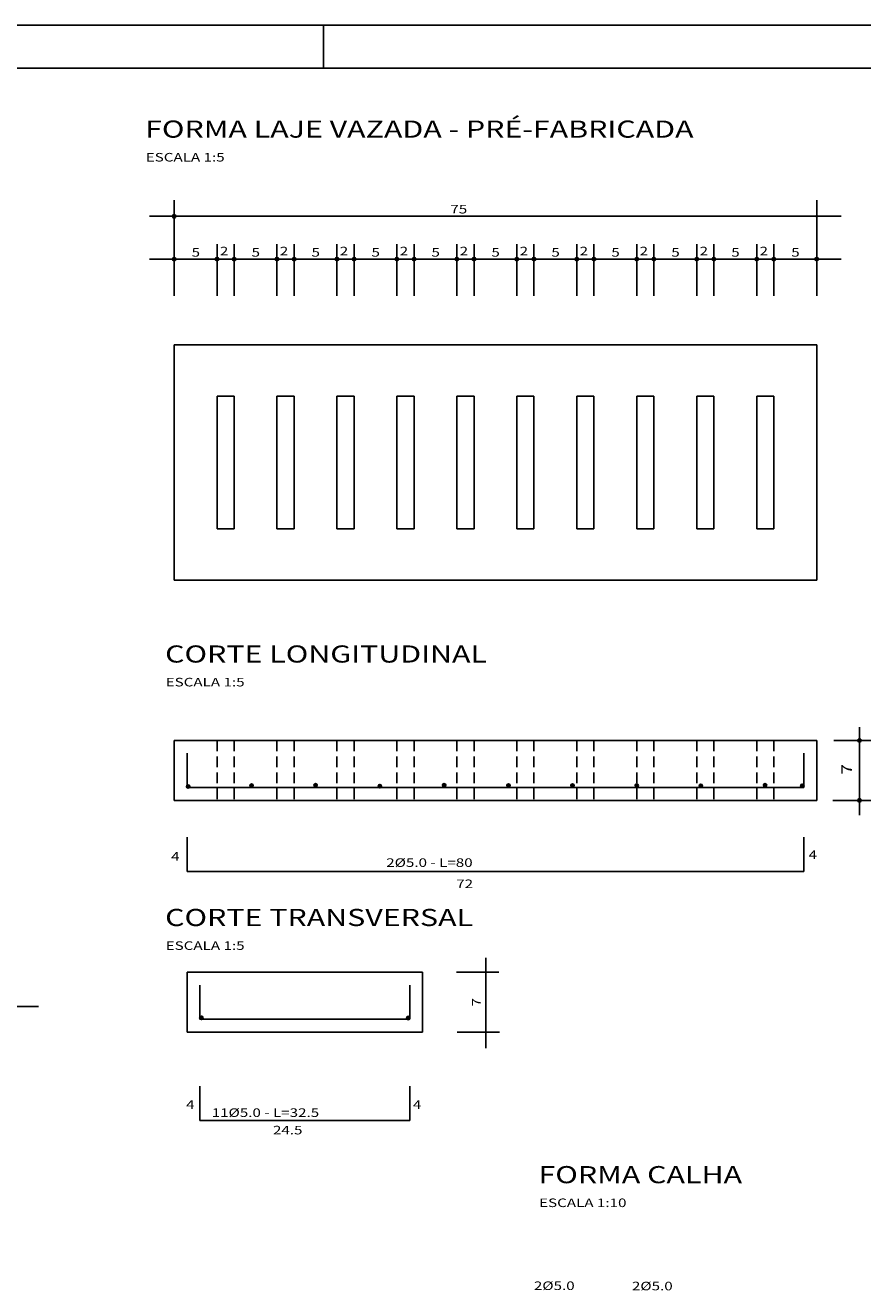
# Model space of a CAD drawing. Extents: x 188906 to 189746, y 1677535 to 1678129.
# Drawn here: x 189307 to 189502, y 1677834 to 1678129 of the extents above; entities that cross this region are included whole.
import ezdxf

# ---------------------------------------------------------------- set-up
doc = ezdxf.new("R2010")
doc.units = 0
doc.header["$LTSCALE"] = 10
doc.header["$MEASUREMENT"] = 0
doc.linetypes.add('HIDDEN', pattern=[0.375, 0.25, -0.125])
for name, color, linetype in [('ARMADURA', 4, 'CONTINUOUS'), ('FERRAGEM', 4, 'CONTINUOUS'), ('FOLHA', 7, 'CONTINUOUS'), ('FORMA', 7, 'CONTINUOUS'), ('HACHURA_CIRCULO', 7, 'CONTINUOUS'), ('LINHAS_DE_COTAGEM', 8, 'CONTINUOUS'), ('TEXTO', 1, 'CONTINUOUS')]:
    doc.layers.add(name, color=color, linetype=linetype)
doc.styles.add('SIMPLEX', font='simplex.shx')

msp = doc.modelspace()

# ---------------------------------------------------------------- hatches: boundary and pattern name
at = {"layer": 'FORMA'}
h = msp.add_hatch(color=256, dxfattribs=at)
edge = h.paths.add_edge_path()
edge.add_arc((189341.47, 1678084.66), 0.4, 0, 360)
edge = h.paths.add_edge_path()
edge.add_arc((189369.47, 1678074.66), 0.4, 0, 360)
edge = h.paths.add_edge_path()
edge.add_arc((189365.47, 1678074.66), 0.4, 0, 360)
edge = h.paths.add_edge_path()
edge.add_arc((189355.47, 1678074.66), 0.4, 0, 360)
edge = h.paths.add_edge_path()
edge.add_arc((189351.47, 1678074.66), 0.4, 0, 360)
edge = h.paths.add_edge_path()
edge.add_arc((189341.47, 1678074.66), 0.4, 0, 360)
h = msp.add_hatch(color=256, dxfattribs=at)
edge = h.paths.add_edge_path()
edge.add_arc((189411.47, 1678074.66), 0.4, 0, 360)
edge = h.paths.add_edge_path()
edge.add_arc((189407.47, 1678074.66), 0.4, 0, 360)
edge = h.paths.add_edge_path()
edge.add_arc((189397.47, 1678074.66), 0.4, 0, 360)
edge = h.paths.add_edge_path()
edge.add_arc((189393.47, 1678074.66), 0.4, 0, 360)
edge = h.paths.add_edge_path()
edge.add_arc((189383.47, 1678074.66), 0.4, 0, 360)
edge = h.paths.add_edge_path()
edge.add_arc((189379.47, 1678074.66), 0.4, 0, 360)
edge = h.paths.add_edge_path()
edge.add_arc((189453.47, 1678074.66), 0.4, 0, 360)
edge = h.paths.add_edge_path()
edge.add_arc((189449.47, 1678074.66), 0.4, 0, 360)
edge = h.paths.add_edge_path()
edge.add_arc((189439.47, 1678074.66), 0.4, 0, 360)
edge = h.paths.add_edge_path()
edge.add_arc((189435.47, 1678074.66), 0.4, 0, 360)
edge = h.paths.add_edge_path()
edge.add_arc((189425.47, 1678074.66), 0.4, 0, 360)
edge = h.paths.add_edge_path()
edge.add_arc((189421.47, 1678074.66), 0.4, 0, 360)
edge = h.paths.add_edge_path()
edge.add_arc((189481.47, 1678074.66), 0.4, 0, 360)
edge = h.paths.add_edge_path()
edge.add_arc((189477.47, 1678074.66), 0.4, 0, 360)
edge = h.paths.add_edge_path()
edge.add_arc((189467.47, 1678074.66), 0.4, 0, 360)
edge = h.paths.add_edge_path()
edge.add_arc((189463.47, 1678074.66), 0.4, 0, 360)
edge = h.paths.add_edge_path()
edge.add_arc((189491.47, 1678074.66), 0.4, 0, 360)
edge = h.paths.add_edge_path()
edge.add_arc((189491.47, 1678084.66), 0.4, 0, 360)
h = msp.add_hatch(color=256, dxfattribs=at)
edge = h.paths.add_edge_path()
edge.add_arc((189347.81, 1677897.47), 0.4, 0, 360)
h = msp.add_hatch(color=256, dxfattribs=at)
edge = h.paths.add_edge_path()
edge.add_arc((189396.11, 1677897.44), 0.4, 0, 360)
at = {"layer": 'HACHURA_CIRCULO'}
h = msp.add_hatch(color=256, dxfattribs=at)
edge = h.paths.add_edge_path()
edge.add_arc((189501.47, 1677962.26), 0.4, 0, 360)
edge = h.paths.add_edge_path()
edge.add_arc((189501.47, 1677948.26), 0.4, 0, 360)
h = msp.add_hatch(color=256, dxfattribs=at)
edge = h.paths.add_edge_path()
edge.add_arc((189344.73, 1677951.51), 0.4, 0, 360)
h = msp.add_hatch(color=256, dxfattribs=at)
edge = h.paths.add_edge_path()
edge.add_arc((189359.54, 1677951.71), 0.4, 0, 360)
h = msp.add_hatch(color=256, dxfattribs=at)
edge = h.paths.add_edge_path()
edge.add_arc((189374.48, 1677951.78), 0.4, 0, 360)
h = msp.add_hatch(color=256, dxfattribs=at)
edge = h.paths.add_edge_path()
edge.add_arc((189389.49, 1677951.58), 0.4, 0, 360)
h = msp.add_hatch(color=256, dxfattribs=at)
edge = h.paths.add_edge_path()
edge.add_arc((189404.5, 1677951.78), 0.4, 0, 360)
h = msp.add_hatch(color=256, dxfattribs=at)
edge = h.paths.add_edge_path()
edge.add_arc((189419.51, 1677951.72), 0.4, 0, 360)
h = msp.add_hatch(color=256, dxfattribs=at)
edge = h.paths.add_edge_path()
edge.add_arc((189434.46, 1677951.72), 0.4, 0, 360)
h = msp.add_hatch(color=256, dxfattribs=at)
edge = h.paths.add_edge_path()
edge.add_arc((189449.47, 1677951.72), 0.4, 0, 360)
h = msp.add_hatch(color=256, dxfattribs=at)
edge = h.paths.add_edge_path()
edge.add_arc((189464.42, 1677951.65), 0.4, 0, 360)
h = msp.add_hatch(color=256, dxfattribs=at)
edge = h.paths.add_edge_path()
edge.add_arc((189479.43, 1677951.79), 0.4, 0, 360)
h = msp.add_hatch(color=256, dxfattribs=at)
edge = h.paths.add_edge_path()
edge.add_arc((189488.12, 1677951.65), 0.4, 0, 360)

# ---------------------------------------------------------------- linework, layer by layer
at = {"layer": 'ARMADURA'}
for p, q in [((189344.47, 1677959.26), (189344.47, 1677951.26)), ((189488.47, 1677959.26), (189488.47, 1677951.26)), ((189344.47, 1677951.26), (189488.47, 1677951.26)), ((189344.47, 1677939.64), (189344.47, 1677931.64)), ((189488.47, 1677939.64), (189488.47, 1677931.64)), ((189344.47, 1677931.64), (189488.47, 1677931.64))]:
    msp.add_line(p, q, dxfattribs=at)
at = {"layer": 'FERRAGEM'}
for p, q in [((189347.47, 1677905.13), (189347.47, 1677897.13)), ((189396.47, 1677905.13), (189396.47, 1677897.13)), ((189347.47, 1677897.13), (189396.47, 1677897.13)), ((189347.47, 1677881.52), (189347.47, 1677873.52)), ((189396.47, 1677881.52), (189396.47, 1677873.52)), ((189347.47, 1677873.52), (189396.47, 1677873.52))]:
    msp.add_line(p, q, dxfattribs=at)
at = {"layer": 'FOLHA', "color": 7, "linetype": 'CONTINUOUS'}
msp.add_line((188906.36, 1678129.26), (189746.36, 1678129.26), dxfattribs=at)
at = {"layer": 'FOLHA'}
msp.add_line((189376.36, 1678129.26), (189376.36, 1678119.26), dxfattribs=at)
at = {"layer": 'FOLHA', "color": 5, "linetype": 'CONTINUOUS'}
msp.add_line((188931.36, 1678119.26), (189736.36, 1678119.26), dxfattribs=at)
at = {"layer": 'FORMA'}
for p, q in [((189341.47, 1678054.66), (189491.47, 1678054.66)), ((189341.47, 1678054.66), (189341.47, 1677999.66)), ((189491.47, 1678054.66), (189491.47, 1677999.66)), ((189351.47, 1678042.66), (189351.47, 1678011.66)), ((189351.47, 1678042.66), (189355.47, 1678042.66)), ((189355.47, 1678042.66), (189355.47, 1678011.66)), ((189365.47, 1678042.66), (189365.47, 1678011.66)), ((189365.47, 1678042.66), (189369.47, 1678042.66)), ((189369.47, 1678042.66), (189369.47, 1678011.66)), ((189379.47, 1678042.66), (189379.47, 1678011.66)), ((189379.47, 1678042.66), (189383.47, 1678042.66)), ((189383.47, 1678042.66), (189383.47, 1678011.66)), ((189393.47, 1678042.66), (189393.47, 1678011.66)), ((189393.47, 1678042.66), (189397.47, 1678042.66)), ((189397.47, 1678042.66), (189397.47, 1678011.66)), ((189407.47, 1678042.66), (189411.47, 1678042.66)), ((189407.47, 1678042.66), (189407.47, 1678011.66)), ((189411.47, 1678042.66), (189411.47, 1678011.66)), ((189421.47, 1678042.66), (189425.47, 1678042.66)), ((189421.47, 1678042.66), (189421.47, 1678011.66)), ((189425.47, 1678042.66), (189425.47, 1678011.66)), ((189435.47, 1678042.66), (189435.47, 1678011.66)), ((189435.47, 1678042.66), (189439.47, 1678042.66)), ((189439.47, 1678042.66), (189439.47, 1678011.66)), ((189449.47, 1678042.66), (189453.47, 1678042.66)), ((189449.47, 1678042.66), (189449.47, 1678011.66)), ((189453.47, 1678042.66), (189453.47, 1678011.66)), ((189463.47, 1678042.66), (189467.47, 1678042.66)), ((189463.47, 1678042.66), (189463.47, 1678011.66)), ((189467.47, 1678042.66), (189467.47, 1678011.66)), ((189477.47, 1678042.66), (189477.47, 1678011.66)), ((189477.47, 1678042.66), (189481.47, 1678042.66)), ((189481.47, 1678042.66), (189481.47, 1678011.66)), ((189351.47, 1678011.66), (189355.47, 1678011.66)), ((189365.47, 1678011.66), (189369.47, 1678011.66)), ((189379.47, 1678011.66), (189383.47, 1678011.66)), ((189393.47, 1678011.66), (189397.47, 1678011.66)), ((189407.47, 1678011.66), (189411.47, 1678011.66)), ((189421.47, 1678011.66), (189425.47, 1678011.66)), ((189435.47, 1678011.66), (189439.47, 1678011.66)), ((189449.47, 1678011.66), (189453.47, 1678011.66)), ((189463.47, 1678011.66), (189467.47, 1678011.66)), ((189477.47, 1678011.66), (189481.47, 1678011.66)), ((189341.47, 1677999.66), (189491.47, 1677999.66)), ((189501.47, 1677965.35), (189501.47, 1677944.79)), ((189341.47, 1677962.26), (189341.47, 1677948.26)), ((189341.47, 1677962.26), (189491.47, 1677962.26)), ((189491.47, 1677962.26), (189491.47, 1677948.26)), ((189495.48, 1677962.26), (189505.61, 1677962.26)), ((189341.47, 1677948.26), (189491.47, 1677948.26)), ((189495.28, 1677948.26), (189505.82, 1677948.26)), ((189414.22, 1677911.52), (189414.22, 1677890.39)), ((189344.47, 1677908.13), (189399.47, 1677908.13)), ((189344.47, 1677908.13), (189344.47, 1677894.13)), ((189399.47, 1677908.13), (189399.47, 1677894.13)), ((189407.36, 1677908.13), (189417.29, 1677908.13)), ((189344.47, 1677894.13), (189399.47, 1677894.13)), ((189407.51, 1677894.13), (189417.43, 1677894.13))]:
    msp.add_line(p, q, dxfattribs=at)
at = {"layer": 'FORMA', "linetype": 'HIDDEN'}
for p, q in [((189351.47, 1677962.26), (189351.47, 1677948.26)), ((189355.47, 1677962.26), (189355.47, 1677948.26)), ((189365.47, 1677962.26), (189365.47, 1677948.26)), ((189369.47, 1677962.26), (189369.47, 1677948.26)), ((189379.47, 1677962.26), (189379.47, 1677948.26)), ((189383.47, 1677962.26), (189383.47, 1677948.26)), ((189393.47, 1677962.26), (189393.47, 1677948.26)), ((189397.47, 1677962.26), (189397.47, 1677948.26)), ((189407.47, 1677962.26), (189407.47, 1677948.26)), ((189411.47, 1677962.26), (189411.47, 1677948.26)), ((189421.47, 1677962.26), (189421.47, 1677948.26)), ((189425.47, 1677962.26), (189425.47, 1677948.26)), ((189435.47, 1677962.26), (189435.47, 1677948.26)), ((189439.47, 1677962.26), (189439.47, 1677948.26)), ((189449.47, 1677962.26), (189449.47, 1677948.26)), ((189453.47, 1677962.26), (189453.47, 1677948.26)), ((189463.47, 1677962.26), (189463.47, 1677948.26)), ((189467.47, 1677962.26), (189467.47, 1677948.26)), ((189477.47, 1677962.26), (189477.47, 1677948.26)), ((189481.47, 1677962.26), (189481.47, 1677948.26))]:
    msp.add_line(p, q, dxfattribs=at)
at = {"layer": 'FORMA'}
msp.add_circle((189396.11, 1677897.44), 0.4, dxfattribs=at)
at = {"layer": 'HACHURA_CIRCULO'}
msp.add_line((189491.47, 1678074.66), (189485.69, 1678074.66), dxfattribs=at)
for centre in [(189341.47, 1678084.66), (189341.47, 1678074.66), (189351.47, 1678074.66), (189355.47, 1678074.66), (189365.47, 1678074.66), (189369.47, 1678074.66), (189379.47, 1678074.66), (189383.47, 1678074.66), (189393.47, 1678074.66), (189397.47, 1678074.66), (189407.47, 1678074.66), (189411.47, 1678074.66), (189421.47, 1678074.66), (189425.47, 1678074.66), (189435.47, 1678074.66), (189439.47, 1678074.66), (189449.47, 1678074.66), (189453.47, 1678074.66), (189463.47, 1678074.66), (189467.47, 1678074.66), (189477.47, 1678074.66), (189481.47, 1678074.66), (189491.47, 1678074.66), (189501.47, 1677962.26), (189344.73, 1677951.51), (189359.54, 1677951.71), (189374.48, 1677951.78), (189389.49, 1677951.58), (189404.5, 1677951.78), (189419.51, 1677951.72), (189434.46, 1677951.72), (189449.47, 1677951.72), (189464.42, 1677951.65), (189479.43, 1677951.79), (189488.12, 1677951.65), (189501.47, 1677948.26), (189347.81, 1677897.47)]:
    msp.add_circle(centre, 0.4, dxfattribs=at)
at = {"layer": 'LINHAS_DE_COTAGEM'}
for p, q in [((189341.47, 1678084.66), (189341.47, 1678088.42)), ((189491.47, 1678084.66), (189491.47, 1678088.42)), ((189341.47, 1678084.66), (189335.69, 1678084.66)), ((189341.47, 1678084.66), (189491.47, 1678084.66)), ((189341.47, 1678084.66), (189341.47, 1678066.1)), ((189341.47, 1678084.66), (189353.01, 1678084.66)), ((189491.47, 1678084.66), (189485.69, 1678084.66)), ((189491.47, 1678084.66), (189485.69, 1678084.66)), ((189491.47, 1678084.66), (189491.47, 1678066.1)), ((189491.47, 1678084.66), (189497.21, 1678084.66)), ((189351.47, 1678078.14), (189351.47, 1678066.1)), ((189355.47, 1678078.14), (189355.47, 1678066.1)), ((189365.47, 1678078.14), (189365.47, 1678066.1)), ((189369.47, 1678078.14), (189369.47, 1678066.1)), ((189379.47, 1678078.14), (189379.47, 1678066.1)), ((189383.47, 1678078.14), (189383.47, 1678066.1)), ((189393.47, 1678078.14), (189393.47, 1678066.1)), ((189397.47, 1678078.14), (189397.47, 1678066.1)), ((189407.47, 1678078.14), (189407.47, 1678066.1)), ((189411.47, 1678078.14), (189411.47, 1678066.1)), ((189421.47, 1678078.14), (189421.47, 1678066.1)), ((189425.47, 1678078.14), (189425.47, 1678066.1)), ((189435.47, 1678078.14), (189435.47, 1678066.1)), ((189439.47, 1678078.14), (189439.47, 1678066.1)), ((189449.47, 1678078.14), (189449.47, 1678066.1)), ((189453.47, 1678078.14), (189453.47, 1678066.1)), ((189463.47, 1678078.14), (189463.47, 1678066.1)), ((189467.47, 1678078.14), (189467.47, 1678066.1)), ((189477.47, 1678078.14), (189477.47, 1678066.1)), ((189481.47, 1678078.14), (189481.47, 1678066.1)), ((189341.47, 1678074.66), (189335.69, 1678074.66)), ((189341.47, 1678074.66), (189491.47, 1678074.66)), ((189491.47, 1678074.66), (189485.69, 1678074.66)), ((189491.47, 1678074.66), (189497.21, 1678074.66)), ((189218.6, 1677900.11), (189309.82, 1677900.11))]:
    msp.add_line(p, q, dxfattribs=at)

# ---------------------------------------------------------------- texts
at = {"layer": 'TEXTO', "color": 5, "style": 'SIMPLEX', "width": 1.3}
for s, p in [('FORMA LAJE VAZADA - PRÉ-FABRICADA', (189334.69, 1678103.02)), ('CORTE LONGITUDINAL', (189339.35, 1677980.44)), ('CORTE TRANSVERSAL', (189339.35, 1677918.91)), ('FORMA CALHA', (189426.53, 1677858.85))]:
    msp.add_text(s, height=4, dxfattribs=at).set_placement(p)
at = {"layer": 'TEXTO', "style": 'SIMPLEX', "width": 1.3}
for s, p in [('ESCALA 1:5', (189334.83, 1678097.45)), ('75', (189405.94, 1678085.32)), ('5', (189345.53, 1678075.23)), ('2', (189352.13, 1678075.54)), ('5', (189359.53, 1678075.23)), ('2', (189366.13, 1678075.54)), ('5', (189373.53, 1678075.23)), ('2', (189380.13, 1678075.54)), ('5', (189387.53, 1678075.23)), ('2', (189394.13, 1678075.54)), ('5', (189401.53, 1678075.23)), ('2', (189408.13, 1678075.54)), ('5', (189415.53, 1678075.23)), ('2', (189422.13, 1678075.54)), ('5', (189429.53, 1678075.23)), ('2', (189436.13, 1678075.54)), ('5', (189443.53, 1678075.23)), ('2', (189450.13, 1678075.54)), ('5', (189457.53, 1678075.23)), ('2', (189464.13, 1678075.54)), ('5', (189471.53, 1678075.23)), ('2', (189478.13, 1678075.54)), ('5', (189485.53, 1678075.23)), ('ESCALA 1:5', (189339.48, 1677974.87)), ('4', (189340.74, 1677934.17)), ('4', (189489.59, 1677934.58)), ('2%%C5.0 - L=80', (189390.97, 1677932.72)), ('72', (189407.31, 1677927.77)), ('ESCALA 1:5', (189339.48, 1677913.34)), ('4', (189344.24, 1677876.22)), ('11%%C5.0 - L=32.5', (189350.22, 1677874.33)), ('4', (189397.21, 1677876.22)), ('24.5', (189364.52, 1677870.25)), ('ESCALA 1:10', (189426.67, 1677853.28)), ('2%%C5.0', (189425.44, 1677833.91)), ('2%%C5.0', (189448.33, 1677833.84))]:
    msp.add_text(s, height=2, dxfattribs=at).set_placement(p)
for height, p in [(2.5, (189499.74, 1677954.3)), (2, (189413.02, 1677900.11))]:
    msp.add_text('7', height=height, rotation=90, dxfattribs=at).set_placement(p)

doc.saveas('drawing.dxf')
